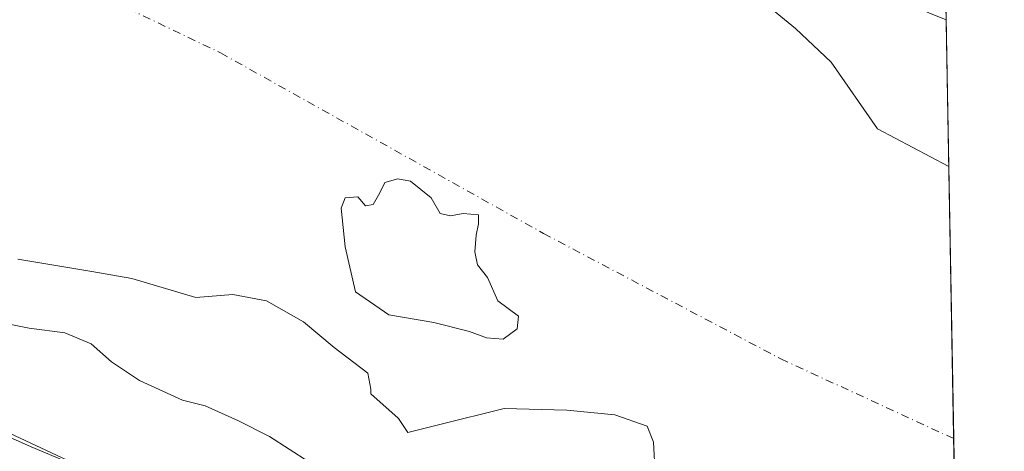
# Model space of a CAD drawing. Units: metres. Extents: x 622461 to 625952, y 4650842 to 4653218.
# Drawn here: x 625790 to 625952, y 4651371 to 4651443 of the extents above; entities that cross this region are included whole.
import ezdxf

# ---------------------------------------------------------------- set-up
doc = ezdxf.new("R2010")
doc.units = ezdxf.units.M
doc.header["$MEASUREMENT"] = 0
doc.linetypes.add('DGN Style 4', pattern=[2.6384748266838614, 1.318413404963828, -0.6592067024819142, 0.001648016756204785, -0.6592067024819142])
for name, color, linetype, lineweight in [('Arbolado forestal CxS', 92, 'Continuous', 0), ('Camino Cxs', 7, 'Continuous', 0), ('Comarca CxS', 21, 'Continuous', 0), ('Comunidad Autónoma CxS', 142, 'Continuous', 0), ('Corriente natural Cxs', 4, 'Continuous', 13), ('Corriente natural eje', 4, 'DGN Style 4', 0), ('Curva de nivel normal', 30, 'Continuous', 0), ('Espacio natural protegido', 121, 'Continuous', 13), ('Espacio natural protegido CxS', 121, 'Continuous', 0), ('Isla Cxs', 7, 'Continuous', 0), ('Municipio CxS', 4, 'Continuous', 0), ('Provincia CxS', 1, 'Continuous', 0), ('Suelo desnudo CxS', 253, 'Continuous', 0)]:
    doc.layers.add(name, color=color, linetype=linetype, lineweight=lineweight)

# ---------------------------------------------------------------- blocks, each defined once
blk = doc.blocks.new('*U19')
at = {"layer": 'Suelo desnudo CxS', "color": 253, "linetype": 'Continuous', "lineweight": 0}
for points in [[(625914.2137000002, 4651444.062999999, 237.0635000000038), (625917.8121999997, 4651441.0997, 237.2517999999982), (625923.7386999996, 4651435.5963, 237.1634999999951), (625931.3589000005, 4651424.589600001, 236.7553000000044), (625943.0004000004, 4651418.451300001, 236.9628999999986), (625943.1133000003, 4651418.412900001, 236.9680999999982), (625944.5955999997, 4651335.0318, 235.6079999999929)], [(625894.6896000003, 4651367.666099999, 236.299199999994), (625894.4249999998, 4651372.957800001, 236.2271000000037), (625893.3667000001, 4651375.603599999, 236.1656999999978), (625888.0750000002, 4651377.455700001, 236.277700000006), (625880.1375000002, 4651378.249399999, 236.7715999999928), (625869.8186999997, 4651378.514000001, 237.017399999997), (625859.2353999997, 4651375.8682, 236.6889999999985), (625856.1174999997, 4651375.0887, 236.4630999999936), (625853.9436999997, 4651374.545299999, 236.3214000000008), (625852.3926999997, 4651376.8718, 235.9015999999974), (625852.3562000003, 4651376.9265, 235.8938000000053), (625847.8583000004, 4651380.895300001, 235.6938999999984), (625847.8583000004, 4651381.688999999, 235.7011999999959), (625847.3291999997, 4651384.334899999, 235.8678999999975), (625841.7729000002, 4651388.568200001, 236.5706000000064), (625836.7457999998, 4651392.8015, 236.7912999999971), (625830.6602999996, 4651396.2411, 236.6598999999987), (625825.1042, 4651397.299500001, 236.5139000000054), (625819.0186000001, 4651396.770300001, 236.3993999999948), (625808.4353, 4651399.9453, 236.1563000000024), (625801.8744999999, 4651401.054199999, 236.4876999999979), (625789.6497999999, 4651403.120300001, 236.2551999999996)]]:
    blk.add_polyline3d(points, dxfattribs=at)
blk.add_polyline3d([(625857.7779000001, 4651413.188899999, 235.8770999999979), (625854.3912000004, 4651415.9406, 236.0371000000014), (625852.2745000003, 4651416.364, 236.0700999999972), (625850.1579, 4651415.729, 236.1940000000032), (625849.3112000005, 4651414.035599999, 236.4962999999989), (625848.2527999999, 4651412.1306, 236.7718000000023), (625846.9828000005, 4651411.9189, 236.6907000000065), (625845.7128, 4651413.400599999, 236.3536000000022), (625843.5961999996, 4651413.188899999, 236.1652999999933), (625842.9611999998, 4651411.4956, 236.2344000000012), (625843.5961999996, 4651405.145600001, 236.8242000000027), (625845.2895000001, 4651397.737199999, 236.928899999999), (625850.7928999999, 4651393.927200001, 236.9833999999973), (625858.2012, 4651392.657199999, 237.2902000000031), (625864.1278999997, 4651391.175600001, 237.1591999999946), (625866.8795999996, 4651390.1172, 237.0418999999966), (625869.6311999997, 4651389.9056, 236.9021000000066), (625871.9595999997, 4651391.598900001, 236.8509000000049), (625872.1711999997, 4651393.715600001, 236.700800000006), (625868.7845999999, 4651396.2556, 236.8239000000031), (625867.0911999998, 4651400.0656, 236.623900000006), (625865.3979000002, 4651402.1823, 236.6399999999994), (625864.9744999995, 4651404.298900001, 236.3487000000023), (625865.1862000005, 4651407.050600001, 235.8058000000019), (625865.6096000001, 4651408.955600001, 235.5764999999956), (625865.6096000001, 4651410.4373, 235.4697000000015), (625863.0695000002, 4651410.6489, 235.647100000002), (625860.9528999999, 4651410.225600001, 235.9303999999975), (625859.2594999997, 4651410.6489, 236.0815000000002)], close=True, dxfattribs=at)
blk = doc.blocks.new('*U22')
at = {"layer": 'Corriente natural Cxs', "color": 4, "linetype": 'Continuous', "lineweight": 13}
for points in [[(625914.2137000002, 4651444.062999999, 237.0635000000038), (625917.8121999997, 4651441.0997, 237.2517999999982), (625923.7386999996, 4651435.5963, 237.1634999999951), (625931.3589000005, 4651424.589600001, 236.7553000000044), (625943.0004000004, 4651418.451300001, 236.9628999999986), (625943.1133000003, 4651418.412900001, 236.9680999999982), (625944.5955999997, 4651335.0318, 235.6079999999929)], [(625894.6896000003, 4651367.666099999, 236.299199999994), (625894.4249999998, 4651372.957800001, 236.2271000000037), (625893.3667000001, 4651375.603599999, 236.1656999999978), (625888.0750000002, 4651377.455700001, 236.277700000006), (625880.1375000002, 4651378.249399999, 236.7715999999928), (625869.8186999997, 4651378.514000001, 237.017399999997), (625859.2353999997, 4651375.8682, 236.6889999999985), (625856.1174999997, 4651375.0887, 236.4630999999936), (625853.9436999997, 4651374.545299999, 236.3214000000008), (625852.3926999997, 4651376.8718, 235.9015999999974), (625852.3562000003, 4651376.9265, 235.8938000000053), (625847.8583000004, 4651380.895300001, 235.6938999999984), (625847.8583000004, 4651381.688999999, 235.7011999999959), (625847.3291999997, 4651384.334899999, 235.8678999999975), (625841.7729000002, 4651388.568200001, 236.5706000000064), (625836.7457999998, 4651392.8015, 236.7912999999971), (625830.6602999996, 4651396.2411, 236.6598999999987), (625825.1042, 4651397.299500001, 236.5139000000054), (625819.0186000001, 4651396.770300001, 236.3993999999948), (625808.4353, 4651399.9453, 236.1563000000024), (625801.8744999999, 4651401.054199999, 236.4876999999979), (625789.6497999999, 4651403.120300001, 236.2551999999996)]]:
    blk.add_polyline3d(points, dxfattribs=at)
blk.add_polyline3d([(625849.3112000005, 4651414.035599999, 236.4962999999989), (625848.2527999999, 4651412.1306, 236.7718000000023), (625846.9828000005, 4651411.9189, 236.6907000000065), (625845.7128, 4651413.400599999, 236.3536000000022), (625843.5961999996, 4651413.188899999, 236.1652999999933), (625842.9611999998, 4651411.4956, 236.2344000000012), (625843.5961999996, 4651405.145600001, 236.8242000000027), (625845.2895000001, 4651397.737199999, 236.928899999999), (625850.7928999999, 4651393.927200001, 236.9833999999973), (625858.2012, 4651392.657199999, 237.2902000000031), (625864.1278999997, 4651391.175600001, 237.1591999999946), (625866.8795999996, 4651390.1172, 237.0418999999966), (625869.6311999997, 4651389.9056, 236.9021000000066), (625871.9595999997, 4651391.598900001, 236.8509000000049), (625872.1711999997, 4651393.715600001, 236.700800000006), (625868.7845999999, 4651396.2556, 236.8239000000031), (625867.0911999998, 4651400.0656, 236.623900000006), (625865.3979000002, 4651402.1823, 236.6399999999994), (625864.9744999995, 4651404.298900001, 236.3487000000023), (625865.1862000005, 4651407.050600001, 235.8058000000019), (625865.6096000001, 4651408.955600001, 235.5764999999956), (625865.6096000001, 4651410.4373, 235.4697000000015), (625863.0695000002, 4651410.6489, 235.647100000002), (625860.9528999999, 4651410.225600001, 235.9303999999975), (625859.2594999997, 4651410.6489, 236.0815000000002), (625857.7779000001, 4651413.188899999, 235.8770999999979), (625854.3912000004, 4651415.9406, 236.0371000000014), (625852.2745000003, 4651416.364, 236.0700999999972), (625850.1579, 4651415.729, 236.1940000000032)], close=True, dxfattribs=at)
blk = doc.blocks.new('*U23')
at = {"layer": 'Espacio natural protegido CxS', "color": 121, "linetype": 'Continuous', "lineweight": 0, "flags": 128}
blk.add_lwpolyline([(625942.3089000003, 4651463.660000001), (625945.2029999989, 4651300.8617), (625929.9169999998, 4651308.904999999), (625909.6499999998, 4651317.977), (625884.4060000004, 4651329.793), (625859.4169999999, 4651341.611), (625836.5999999995, 4651351.927), (625813.519999999, 4651363.130000001), (625791.8569999993, 4651372.187000002), (625769.2960000008, 4651382.252), (625744.5710000015, 4651392.930000001), (625725.4509999994, 4651401.632), (625707.9930000001, 4651408.952999999), (625688.497, 4651417.015000001), (625669.7420000008, 4651424.294), (625656.424900001, 4651430.495899999), (625625.5214999994, 4651441.036900002), (625599.0630999996, 4651452.255299999)], dxfattribs=at)

msp = doc.modelspace()

# ---------------------------------------------------------------- linework, layer by layer
at = {"layer": 'Arbolado forestal CxS', "color": 92, "linetype": 'Continuous', "lineweight": 0, "extrusion": (0.001642129016003692, -0.0923679409561982, 0.9957235896049702), "elevation": -428378.107240212, "flags": 128}
msp.add_lwpolyline([(708524.6621834992, 4619762.68857636), (708524.6621834992, 4619738.422085335)], dxfattribs=at)
at = {"layer": 'Arbolado forestal CxS', "color": 92, "linetype": 'Continuous', "lineweight": 0}
for points in [[(625942.2736999998, 4651465.639900001, 244.1413999999932), (625942.6837999999, 4651442.571699999, 239.2099000000017), (625920.0760000005, 4651451.740900001, 239.4038), (625910.4617, 4651463.5777, 240.228099999993), (625915.6387, 4651471.715500001, 243.5665000000008), (625933.3881000001, 4651470.236300001, 244.155899999998)], [(625857.7779000001, 4651413.188899999, 235.8770999999979), (625859.2594999997, 4651410.6489, 236.0815000000002), (625860.9528999999, 4651410.225600001, 235.9303999999975), (625863.0695000002, 4651410.6489, 235.647100000002), (625865.6096000001, 4651410.4373, 235.4697000000015), (625865.6096000001, 4651408.955600001, 235.5764999999956), (625865.1862000005, 4651407.050600001, 235.8058000000019), (625864.9744999995, 4651404.298900001, 236.3487000000023), (625865.3979000002, 4651402.1823, 236.6399999999994), (625867.0911999998, 4651400.0656, 236.623900000006), (625868.7845999999, 4651396.2556, 236.8239000000031), (625872.1711999997, 4651393.715600001, 236.700800000006), (625871.9595999997, 4651391.598900001, 236.8509000000049), (625869.6311999997, 4651389.9056, 236.9021000000066), (625866.8795999996, 4651390.1172, 237.0418999999966), (625864.1278999997, 4651391.175600001, 237.1591999999946), (625858.2012, 4651392.657199999, 237.2902000000031), (625850.7928999999, 4651393.927200001, 236.9833999999973), (625845.2895000001, 4651397.737199999, 236.928899999999), (625843.5961999996, 4651405.145600001, 236.8242000000027), (625842.9611999998, 4651411.4956, 236.2344000000012), (625843.5961999996, 4651413.188899999, 236.1652999999933), (625845.7128, 4651413.400599999, 236.3536000000022), (625846.9828000005, 4651411.9189, 236.6907000000065), (625848.2527999999, 4651412.1306, 236.7718000000023), (625849.3112000005, 4651414.035599999, 236.4962999999989), (625850.1579, 4651415.729, 236.1940000000032), (625852.2745000003, 4651416.364, 236.0700999999972), (625854.3912000004, 4651415.9406, 236.0371000000014)]]:
    msp.add_polyline3d(points, close=True, dxfattribs=at)
for points in [[(625915.6387, 4651471.715500001, 243.5665000000008), (625910.4617, 4651463.5777, 240.228099999993), (625920.0760000005, 4651451.740900001, 239.4038), (625942.6837999999, 4651442.571699999, 239.2099000000017)], [(625920.0760000005, 4651451.740900001, 239.4038), (625942.6837999999, 4651442.571699999, 239.2099000000017), (625943.1133000003, 4651418.412900001, 236.9680999999982), (625943.0004000004, 4651418.451300001, 236.9628999999986), (625931.3589000005, 4651424.589600001, 236.7553000000044), (625923.7386999996, 4651435.5963, 237.1634999999951), (625917.8121999997, 4651441.0997, 237.2517999999982), (625914.2137000002, 4651444.062999999, 237.0635000000038)], [(625943.1133000003, 4651418.412900001, 236.9680999999982), (625943.0004000004, 4651418.451300001, 236.9628999999986), (625931.3589000005, 4651424.589600001, 236.7553000000044), (625923.7386999996, 4651435.5963, 237.1634999999951), (625917.8121999997, 4651441.0997, 237.2517999999982), (625914.2137000002, 4651444.062999999, 237.0635000000038)], [(625869.6311999997, 4651389.9056, 236.9021000000066), (625871.9595999997, 4651391.598900001, 236.8509000000049), (625872.1711999997, 4651393.715600001, 236.700800000006), (625868.7845999999, 4651396.2556, 236.8239000000031), (625867.0911999998, 4651400.0656, 236.623900000006), (625865.3979000002, 4651402.1823, 236.6399999999994), (625864.9744999995, 4651404.298900001, 236.3487000000023), (625865.1862000005, 4651407.050600001, 235.8058000000019), (625865.6096000001, 4651408.955600001, 235.5764999999956), (625865.6096000001, 4651410.4373, 235.4697000000015), (625863.0695000002, 4651410.6489, 235.647100000002), (625860.9528999999, 4651410.225600001, 235.9303999999975), (625859.2594999997, 4651410.6489, 236.0815000000002), (625857.7779000001, 4651413.188899999, 235.8770999999979), (625854.3912000004, 4651415.9406, 236.0371000000014), (625852.2745000003, 4651416.364, 236.0700999999972), (625850.1579, 4651415.729, 236.1940000000032), (625849.3112000005, 4651414.035599999, 236.4962999999989), (625848.2527999999, 4651412.1306, 236.7718000000023), (625846.9828000005, 4651411.9189, 236.6907000000065), (625845.7128, 4651413.400599999, 236.3536000000022), (625843.5961999996, 4651413.188899999, 236.1652999999933), (625842.9611999998, 4651411.4956, 236.2344000000012), (625843.5961999996, 4651405.145600001, 236.8242000000027), (625845.2895000001, 4651397.737199999, 236.928899999999), (625850.7928999999, 4651393.927200001, 236.9833999999973), (625858.2012, 4651392.657199999, 237.2902000000031), (625864.1278999997, 4651391.175600001, 237.1591999999946), (625866.8795999996, 4651390.1172, 237.0418999999966), (625869.6311999997, 4651389.9056, 236.9021000000066)], [(625789.6497999999, 4651403.120300001, 236.2551999999996), (625801.8744999999, 4651401.054199999, 236.4876999999979), (625808.4353, 4651399.9453, 236.1563000000024), (625819.0186000001, 4651396.770300001, 236.3993999999948), (625825.1042, 4651397.299500001, 236.5139000000054), (625830.6602999996, 4651396.2411, 236.6598999999987), (625836.7457999998, 4651392.8015, 236.7912999999971), (625841.7729000002, 4651388.568200001, 236.5706000000064), (625847.3291999997, 4651384.334899999, 235.8678999999975), (625847.8583000004, 4651381.688999999, 235.7011999999959), (625847.8583000004, 4651380.895300001, 235.6938999999984), (625852.3562000003, 4651376.9265, 235.8938000000053), (625852.3926999997, 4651376.8718, 235.9015999999974), (625853.9436999997, 4651374.545299999, 236.3214000000008), (625856.1174999997, 4651375.0887, 236.4630999999936), (625859.2353999997, 4651375.8682, 236.6889999999985), (625869.8186999997, 4651378.514000001, 237.017399999997), (625880.1375000002, 4651378.249399999, 236.7715999999928), (625888.0750000002, 4651377.455700001, 236.277700000006), (625893.3667000001, 4651375.603599999, 236.1656999999978), (625894.4249999998, 4651372.957800001, 236.2271000000037), (625894.6896000003, 4651367.666099999, 236.299199999994)], [(625894.6896000003, 4651367.666099999, 236.299199999994), (625894.4249999998, 4651372.957800001, 236.2271000000037), (625893.3667000001, 4651375.603599999, 236.1656999999978), (625888.0750000002, 4651377.455700001, 236.277700000006), (625880.1375000002, 4651378.249399999, 236.7715999999928), (625869.8186999997, 4651378.514000001, 237.017399999997), (625859.2353999997, 4651375.8682, 236.6889999999985), (625856.1174999997, 4651375.0887, 236.4630999999936), (625853.9436999997, 4651374.545299999, 236.3214000000008), (625852.3926999997, 4651376.8718, 235.9015999999974), (625852.3562000003, 4651376.9265, 235.8938000000053), (625847.8583000004, 4651380.895300001, 235.6938999999984), (625847.8583000004, 4651381.688999999, 235.7011999999959), (625847.3291999997, 4651384.334899999, 235.8678999999975), (625841.7729000002, 4651388.568200001, 236.5706000000064), (625836.7457999998, 4651392.8015, 236.7912999999971), (625830.6602999996, 4651396.2411, 236.6598999999987), (625825.1042, 4651397.299500001, 236.5139000000054), (625819.0186000001, 4651396.770300001, 236.3993999999948), (625808.4353, 4651399.9453, 236.1563000000024), (625801.8744999999, 4651401.054199999, 236.4876999999979), (625789.6497999999, 4651403.120300001, 236.2551999999996)]]:
    msp.add_polyline3d(points, dxfattribs=at)
at = {"layer": 'Camino Cxs', "color": 7, "linetype": 'Continuous', "lineweight": 0}
for points in [[(625676.9789000005, 4651423.822100001, 246.6174000000028), (625691.8901000004, 4651417.0101, 247.0976999999984), (625705.2301000003, 4651410.1601, 249.8858999999939), (625728.4401000004, 4651400.5801, 253.7173999999941), (625765.3000999996, 4651384.720100001, 249.3145999999979), (625785.7801000001, 4651375.610099999, 248.7250000000058), (625805.4301000005, 4651366.4301, 248.6852999999974), (625824.7801000001, 4651358.1501, 247.8246999999974), (625842.8501000004, 4651349.600099999, 246.960699999996), (625859.2701000003, 4651341.4101, 247.2666000000027), (625882.0701000001, 4651330.790100001, 246.6494999999995), (625914.3601000002, 4651316.130100001, 252.7704999999987), (625945.1896000003, 4651301.640100001, 247.366599999994)], [(625785.7801000001, 4651375.610099999, 248.7250000000058), (625805.4301000005, 4651366.4301, 248.6852999999974), (625824.7801000001, 4651358.1501, 247.8246999999974), (625842.8501000004, 4651349.600099999, 246.960699999996), (625859.2701000003, 4651341.4101, 247.2666000000027), (625882.0701000001, 4651330.790100001, 246.6494999999995), (625914.3601000002, 4651316.130100001, 252.7704999999987), (625945.1901000004, 4651301.640100001, 247.366599999994), (625945.2424, 4651298.649, 245.6049999999959), (625945.2401000002, 4651298.6501, 245.6052000000054), (625929.1601, 4651306.2601, 248.9922999999981), (625881.0500999996, 4651328.210100001, 245.4814999999944), (625861.9101, 4651336.800100001, 246.8904000000039), (625858.3601000002, 4651338.2601, 246.3928000000014), (625852.6501000002, 4651340.620100001, 245.2606999999989), (625849.6501000002, 4651341.7501, 245.2986999999994), (625844.7269000001, 4651344.2851, 245.9514999999956), (625839.2137000002, 4651346.942100001, 248.3337000000029), (625838.6677000001, 4651347.424100001, 249.0954999999958), (625837.6741000004, 4651347.9319, 249.9643000000069), (625819.6801000005, 4651356.440099999, 245.991399999999), (625785.9401000004, 4651370.5801, 245.219299999997)]]:
    msp.add_polyline3d(points, dxfattribs=at)
at = {"layer": 'Comarca CxS', "color": 21, "linetype": 'Continuous', "lineweight": 0, "flags": 128}
msp.add_lwpolyline([(624085.4567711882, 4650871.765028255), (622501.2900009004, 4650844.019983514), (622473.8886367278, 4652430.131080048), (622464.5225000007, 4652972.284299999), (622461.4036999989, 4653152.812700001), (622461.3300009021, 4653157.079983489), (622483.4260000006, 4653157.4671), (622546.8509999998, 4653158.578299999), (623771.2588360644, 4653180.029748344), (624798.6257000002, 4653198.029100002), (624811.0773999993, 4653198.247199999), (625911.1300009273, 4653217.51998349), (625918.9938000003, 4652775.170600001), (625919.3339999998, 4652756.033700001), (625942.3089000003, 4651463.660000001), (625945.2029999989, 4651300.8617), (625952.2500009257, 4650904.459983515), (625319.2938342162, 4650893.374410018), (624764.0534743402, 4650883.649948609)], close=True, dxfattribs=at)
at = {"layer": 'Comunidad Autónoma CxS', "color": 142, "linetype": 'Continuous', "lineweight": 0, "flags": 128}
msp.add_lwpolyline([(624085.4567711882, 4650871.765028255), (622501.2900009004, 4650844.019983514), (622473.8886367278, 4652430.131080048), (622464.5225000007, 4652972.284299999), (622461.4036999989, 4653152.812700001), (622461.3300009021, 4653157.079983489), (622483.4260000006, 4653157.4671), (622546.8509999998, 4653158.578299999), (623771.2588360644, 4653180.029748344), (624798.6257000002, 4653198.029100002), (624811.0773999993, 4653198.247199999), (625911.1300009273, 4653217.51998349), (625918.9938000003, 4652775.170600001), (625919.3339999998, 4652756.033700001), (625942.3089000003, 4651463.660000001), (625945.2029999989, 4651300.8617), (625952.2500009257, 4650904.459983515), (625319.2938342162, 4650893.374410018), (624764.0534743402, 4650883.649948609)], close=True, dxfattribs=at)
at = {"layer": 'Corriente natural Cxs', "color": 4, "linetype": 'Continuous', "lineweight": 13, "extrusion": (0.0002898522831292991, -0.01630452824360502, 0.9998670303317374), "elevation": -75420.8152533926, "flags": 128}
msp.add_lwpolyline([(708521.3350281687, 4638944.632846232), (708521.3350281687, 4638861.227481161)], dxfattribs=at)
at = {"layer": 'Corriente natural Cxs', "color": 4, "linetype": 'Continuous', "lineweight": 13}
for points in [[(625914.2137000002, 4651444.062999999, 237.0635000000038), (625917.8121999997, 4651441.0997, 237.2517999999982), (625923.7386999996, 4651435.5963, 237.1634999999951), (625931.3589000005, 4651424.589600001, 236.7553000000044), (625943.0004000004, 4651418.451300001, 236.9628999999986), (625943.1133000003, 4651418.412799999, 236.9680999999982)], [(625849.3112000005, 4651414.035599999, 236.4962999999989), (625850.1579, 4651415.729, 236.1940000000032), (625852.2745000003, 4651416.364, 236.0700999999972), (625854.3912000004, 4651415.9406, 236.0371000000014), (625857.7779000001, 4651413.188899999, 235.8770999999979)], [(625857.7779000001, 4651413.188899999, 235.8770999999979), (625859.2594999997, 4651410.6489, 236.0815000000002), (625860.9528999999, 4651410.225600001, 235.9303999999975), (625863.0695000002, 4651410.6489, 235.647100000002), (625865.6096000001, 4651410.4373, 235.4697000000015), (625865.6096000001, 4651408.955600001, 235.5764999999956), (625865.1862000005, 4651407.050600001, 235.8058000000019), (625864.9744999995, 4651404.298900001, 236.3487000000023), (625865.3979000002, 4651402.1823, 236.6399999999994), (625867.0911999998, 4651400.0656, 236.623900000006), (625868.7845999999, 4651396.2556, 236.8239000000031), (625872.1711999997, 4651393.715600001, 236.700800000006), (625871.9595999997, 4651391.598900001, 236.8509000000049), (625869.6311999997, 4651389.9056, 236.9021000000066), (625866.8795999996, 4651390.1172, 237.0418999999966), (625864.1278999997, 4651391.175600001, 237.1591999999946), (625858.2012, 4651392.657199999, 237.2902000000031), (625850.7928999999, 4651393.927200001, 236.9833999999973), (625845.2895000001, 4651397.737199999, 236.928899999999), (625843.5961999996, 4651405.145600001, 236.8242000000027), (625842.9611999998, 4651411.4956, 236.2344000000012), (625843.5961999996, 4651413.188899999, 236.1652999999933), (625845.7128, 4651413.400599999, 236.3536000000022), (625846.9828000005, 4651411.9189, 236.6907000000065), (625848.2527999999, 4651412.1306, 236.7718000000023), (625849.3112000005, 4651414.035599999, 236.4962999999989)], [(625894.6896000003, 4651367.666099999, 236.299199999994), (625894.4249999998, 4651372.957800001, 236.2271000000037), (625893.3667000001, 4651375.603599999, 236.1656999999978), (625888.0750000002, 4651377.455700001, 236.277700000006), (625880.1375000002, 4651378.249399999, 236.7715999999928), (625869.8186999997, 4651378.514000001, 237.017399999997), (625859.2353999997, 4651375.8682, 236.6889999999985), (625856.1174999997, 4651375.0887, 236.4630999999936), (625853.9436999997, 4651374.545299999, 236.3214000000008), (625852.3926999997, 4651376.8718, 235.9015999999974), (625852.3562000003, 4651376.9265, 235.8938000000053), (625847.8583000004, 4651380.895300001, 235.6938999999984), (625847.8583000004, 4651381.688999999, 235.7011999999959), (625847.3291999997, 4651384.334899999, 235.8678999999975), (625841.7729000002, 4651388.568200001, 236.5706000000064), (625836.7457999998, 4651392.8015, 236.7912999999971), (625830.6602999996, 4651396.2411, 236.6598999999987), (625825.1042, 4651397.299500001, 236.5139000000054), (625819.0186000001, 4651396.770300001, 236.3993999999948), (625808.4353, 4651399.9453, 236.1563000000024), (625801.8744999999, 4651401.054199999, 236.4876999999979), (625789.6497999999, 4651403.120300001, 236.2551999999996)]]:
    msp.add_polyline3d(points, dxfattribs=at)
at = {"layer": 'Corriente natural eje', "color": 4, "linetype": 'DGN Style 4', "lineweight": 0}
msp.add_polyline3d([(625452.6271000003, 4651623.9364, 235.9787999999971), (625528.2200999996, 4651590.720100001, 235.7504999999946), (625594.2801000001, 4651555.8201, 235.6818000000058), (625640.4700999996, 4651532.7301, 235.9701000000059), (625649.5100999996, 4651527.2301, 236.3123000000051), (625668.8901000004, 4651514.2401, 236.5804999999964), (625692.0401, 4651499.350099999, 236.523000000001), (625728.2401000002, 4651481.1601, 236.3718999999983), (625739.3701, 4651476.7301, 236.1322999999975), (625768.0100999996, 4651464.0001, 235.8292999999976), (625788.1001000004, 4651453.9001, 235.6910000000062), (625823.0900999998, 4651437.090100001, 236.2961000000068), (625876.2901, 4651407.350099999, 235.1977000000043), (625915.4001000002, 4651386.6801, 235.5268999999971), (625943.9110000003, 4651373.538699999, 235.2486000000063)], dxfattribs=at)
at = {"layer": 'Curva de nivel normal', "color": 30, "linetype": 'Continuous', "lineweight": 0, "elevation": 240, "flags": 128}
msp.add_lwpolyline([(625840.8899999997, 4651367.620100001), (625831.1500000004, 4651373.880100001), (625826.04, 4651376.440099999), (625820.5199999996, 4651378.920100001), (625816.7999999998, 4651379.860099999), (625809.7199999997, 4651383.120100001), (625805.0899999999, 4651386.1601), (625801.7400000002, 4651389.140100001), (625797.4199999999, 4651390.940099999), (625791.5499999998, 4651391.7501), (625785.1699999999, 4651393.020099999)], dxfattribs=at)
at = {"layer": 'Espacio natural protegido', "color": 121, "linetype": 'Continuous', "lineweight": 13, "flags": 128}
msp.add_lwpolyline([(625945.2030424995, 4651300.86167765), (625929.9170000004, 4651308.904999998), (625909.6500000025, 4651317.977000001), (625884.4060000009, 4651329.792999999), (625859.4170000004, 4651341.610999999), (625836.6, 4651351.927000001), (625813.5199999996, 4651363.13), (625791.8569999998, 4651372.187000001), (625769.2960000014, 4651382.251999999), (625744.5710000019, 4651392.930000002), (625725.4510000022, 4651401.632000002), (625707.9930000008, 4651408.953000001), (625688.4970000006, 4651417.015000001), (625669.7420000012, 4651424.293999999)], dxfattribs=at)
at = {"layer": 'Isla Cxs', "color": 7, "linetype": 'Continuous', "lineweight": 0}
msp.add_polyline3d([(625857.7779000001, 4651413.188899999, 235.8770999999979), (625859.2594999997, 4651410.6489, 236.0815000000002), (625860.9528999999, 4651410.225600001, 235.9303999999975), (625863.0695000002, 4651410.6489, 235.647100000002), (625865.6096000001, 4651410.4373, 235.4697000000015), (625865.6096000001, 4651408.955600001, 235.5764999999956), (625865.1862000005, 4651407.050600001, 235.8058000000019), (625864.9744999995, 4651404.298900001, 236.3487000000023), (625865.3979000002, 4651402.1823, 236.6399999999994), (625867.0911999998, 4651400.0656, 236.623900000006), (625868.7845999999, 4651396.2556, 236.8239000000031), (625872.1711999997, 4651393.715600001, 236.700800000006), (625871.9595999997, 4651391.598900001, 236.8509000000049), (625869.6311999997, 4651389.9056, 236.9021000000066), (625866.8795999996, 4651390.1172, 237.0418999999966), (625864.1278999997, 4651391.175600001, 237.1591999999946), (625858.2012, 4651392.657199999, 237.2902000000031), (625850.7928999999, 4651393.927200001, 236.9833999999973), (625845.2895000001, 4651397.737199999, 236.928899999999), (625843.5961999996, 4651405.145600001, 236.8242000000027), (625842.9611999998, 4651411.4956, 236.2344000000012), (625843.5961999996, 4651413.188899999, 236.1652999999933), (625845.7128, 4651413.400599999, 236.3536000000022), (625846.9828000005, 4651411.9189, 236.6907000000065), (625848.2527999999, 4651412.1306, 236.7718000000023), (625849.3112000005, 4651414.035599999, 236.4962999999989), (625850.1579, 4651415.729, 236.1940000000032), (625852.2745000003, 4651416.364, 236.0700999999972), (625854.3912000004, 4651415.9406, 236.0371000000014)], close=True, dxfattribs=at)
for points in [[(625849.3112000005, 4651414.035599999, 236.4962999999989), (625850.1579, 4651415.729, 236.1940000000032), (625852.2745000003, 4651416.364, 236.0700999999972), (625854.3912000004, 4651415.9406, 236.0371000000014), (625857.7779000001, 4651413.188899999, 235.8770999999979)], [(625857.7779000001, 4651413.188899999, 235.8770999999979), (625859.2594999997, 4651410.6489, 236.0815000000002), (625860.9528999999, 4651410.225600001, 235.9303999999975), (625863.0695000002, 4651410.6489, 235.647100000002), (625865.6096000001, 4651410.4373, 235.4697000000015), (625865.6096000001, 4651408.955600001, 235.5764999999956), (625865.1862000005, 4651407.050600001, 235.8058000000019), (625864.9744999995, 4651404.298900001, 236.3487000000023), (625865.3979000002, 4651402.1823, 236.6399999999994), (625867.0911999998, 4651400.0656, 236.623900000006), (625868.7845999999, 4651396.2556, 236.8239000000031), (625872.1711999997, 4651393.715600001, 236.700800000006), (625871.9595999997, 4651391.598900001, 236.8509000000049), (625869.6311999997, 4651389.9056, 236.9021000000066), (625866.8795999996, 4651390.1172, 237.0418999999966), (625864.1278999997, 4651391.175600001, 237.1591999999946), (625858.2012, 4651392.657199999, 237.2902000000031), (625850.7928999999, 4651393.927200001, 236.9833999999973), (625845.2895000001, 4651397.737199999, 236.928899999999), (625843.5961999996, 4651405.145600001, 236.8242000000027), (625842.9611999998, 4651411.4956, 236.2344000000012), (625843.5961999996, 4651413.188899999, 236.1652999999933), (625845.7128, 4651413.400599999, 236.3536000000022), (625846.9828000005, 4651411.9189, 236.6907000000065), (625848.2527999999, 4651412.1306, 236.7718000000023), (625849.3112000005, 4651414.035599999, 236.4962999999989)]]:
    msp.add_polyline3d(points, dxfattribs=at)
at = {"layer": 'Municipio CxS', "color": 4, "linetype": 'Continuous', "lineweight": 0, "flags": 128}
msp.add_lwpolyline([(625919.3339999998, 4652756.033700001), (625942.3089000003, 4651463.660000001), (625945.2029999989, 4651300.8617), (625952.2500009257, 4650904.459983515), (625319.2938342162, 4650893.374410018), (625350.5210000002, 4651013.381), (625388.3020000001, 4651077.540999998), (625447.9390000007, 4651178.811000001), (625542.9349999985, 4651149.414999999), (625561.9910000007, 4651191.632999999), (625584.0390000008, 4651240.286), (625656.8920000007, 4651397.000000001), (625669.7420000008, 4651424.294), (625680.091000001, 4651446.278999999), (625699.6649999995, 4651488.34), (625706.4079999994, 4651503.036), (625669.3880000003, 4651522.131), (625613.8779999996, 4651553.061000001), (625564.1760000006, 4651578.098999999), (625499.0980000007, 4651606.686000001), (625433.2350000005, 4651632.862000001), (625364.934000001, 4651656.642999998)], dxfattribs=at)
at = {"layer": 'Provincia CxS', "color": 1, "linetype": 'Continuous', "lineweight": 0, "flags": 128}
msp.add_lwpolyline([(624085.4567711882, 4650871.765028255), (622501.2900009004, 4650844.019983514), (622473.8886367278, 4652430.131080048), (622464.5225000007, 4652972.284299999), (622461.4036999989, 4653152.812700001), (622461.3300009021, 4653157.079983489), (622483.4260000006, 4653157.4671), (622546.8509999998, 4653158.578299999), (623771.2588360644, 4653180.029748344), (624798.6257000002, 4653198.029100002), (624811.0773999993, 4653198.247199999), (625911.1300009273, 4653217.51998349), (625918.9938000003, 4652775.170600001), (625919.3339999998, 4652756.033700001), (625942.3089000003, 4651463.660000001), (625945.2029999989, 4651300.8617), (625952.2500009257, 4650904.459983515), (625319.2938342162, 4650893.374410018), (624764.0534743402, 4650883.649948609)], close=True, dxfattribs=at)
at = {"layer": 'Suelo desnudo CxS', "color": 253, "linetype": 'Continuous', "lineweight": 0, "extrusion": (0.0006804473896422424, -0.03827812988284437, 0.9992668921584574), "elevation": -177384.882410275, "flags": 128}
msp.add_lwpolyline([(708516.6556839313, 4636166.179106093), (708516.6556839313, 4636121.264989644)], dxfattribs=at)
at = {"layer": 'Suelo desnudo CxS', "color": 253, "linetype": 'Continuous', "lineweight": 0, "extrusion": (-0.000165875289375224, 0.009330036790161748, 0.9999564605015974), "elevation": 43528.89597088002, "flags": 128}
msp.add_lwpolyline([(625943.9414115769, 4651169.858111414), (625944.626071185, 4651131.3495353)], dxfattribs=at)
at = {"layer": 'Suelo desnudo CxS', "color": 253, "linetype": 'Continuous', "lineweight": 0}
for points in [[(625943.1133000003, 4651418.412900001, 236.9680999999982), (625943.0004000004, 4651418.451300001, 236.9628999999986), (625931.3589000005, 4651424.589600001, 236.7553000000044), (625923.7386999996, 4651435.5963, 237.1634999999951), (625917.8121999997, 4651441.0997, 237.2517999999982), (625914.2137000002, 4651444.062999999, 237.0635000000038)], [(625869.6311999997, 4651389.9056, 236.9021000000066), (625871.9595999997, 4651391.598900001, 236.8509000000049), (625872.1711999997, 4651393.715600001, 236.700800000006), (625868.7845999999, 4651396.2556, 236.8239000000031), (625867.0911999998, 4651400.0656, 236.623900000006), (625865.3979000002, 4651402.1823, 236.6399999999994), (625864.9744999995, 4651404.298900001, 236.3487000000023), (625865.1862000005, 4651407.050600001, 235.8058000000019), (625865.6096000001, 4651408.955600001, 235.5764999999956), (625865.6096000001, 4651410.4373, 235.4697000000015), (625863.0695000002, 4651410.6489, 235.647100000002), (625860.9528999999, 4651410.225600001, 235.9303999999975), (625859.2594999997, 4651410.6489, 236.0815000000002), (625857.7779000001, 4651413.188899999, 235.8770999999979), (625854.3912000004, 4651415.9406, 236.0371000000014), (625852.2745000003, 4651416.364, 236.0700999999972), (625850.1579, 4651415.729, 236.1940000000032), (625849.3112000005, 4651414.035599999, 236.4962999999989), (625848.2527999999, 4651412.1306, 236.7718000000023), (625846.9828000005, 4651411.9189, 236.6907000000065), (625845.7128, 4651413.400599999, 236.3536000000022), (625843.5961999996, 4651413.188899999, 236.1652999999933), (625842.9611999998, 4651411.4956, 236.2344000000012), (625843.5961999996, 4651405.145600001, 236.8242000000027), (625845.2895000001, 4651397.737199999, 236.928899999999), (625850.7928999999, 4651393.927200001, 236.9833999999973), (625858.2012, 4651392.657199999, 237.2902000000031), (625864.1278999997, 4651391.175600001, 237.1591999999946), (625866.8795999996, 4651390.1172, 237.0418999999966), (625869.6311999997, 4651389.9056, 236.9021000000066)], [(625894.6896000003, 4651367.666099999, 236.299199999994), (625894.4249999998, 4651372.957800001, 236.2271000000037), (625893.3667000001, 4651375.603599999, 236.1656999999978), (625888.0750000002, 4651377.455700001, 236.277700000006), (625880.1375000002, 4651378.249399999, 236.7715999999928), (625869.8186999997, 4651378.514000001, 237.017399999997), (625859.2353999997, 4651375.8682, 236.6889999999985), (625856.1174999997, 4651375.0887, 236.4630999999936), (625853.9436999997, 4651374.545299999, 236.3214000000008), (625852.3926999997, 4651376.8718, 235.9015999999974), (625852.3562000003, 4651376.9265, 235.8938000000053), (625847.8583000004, 4651380.895300001, 235.6938999999984), (625847.8583000004, 4651381.688999999, 235.7011999999959), (625847.3291999997, 4651384.334899999, 235.8678999999975), (625841.7729000002, 4651388.568200001, 236.5706000000064), (625836.7457999998, 4651392.8015, 236.7912999999971), (625830.6602999996, 4651396.2411, 236.6598999999987), (625825.1042, 4651397.299500001, 236.5139000000054), (625819.0186000001, 4651396.770300001, 236.3993999999948), (625808.4353, 4651399.9453, 236.1563000000024), (625801.8744999999, 4651401.054199999, 236.4876999999979), (625789.6497999999, 4651403.120300001, 236.2551999999996)]]:
    msp.add_polyline3d(points, dxfattribs=at)

# ---------------------------------------------------------------- block references
at = {"layer": 'Corriente natural Cxs', "color": 4, "linetype": 'Continuous', "lineweight": 13}
msp.add_blockref('*U22', (0, 0), dxfattribs=at)
at = {"layer": 'Espacio natural protegido CxS', "color": 121, "linetype": 'Continuous', "lineweight": 0}
msp.add_blockref('*U23', (0, 0), dxfattribs=at)
at = {"layer": 'Suelo desnudo CxS', "color": 253, "linetype": 'Continuous', "lineweight": 0}
msp.add_blockref('*U19', (0, 0), dxfattribs=at)

doc.saveas('drawing.dxf')
